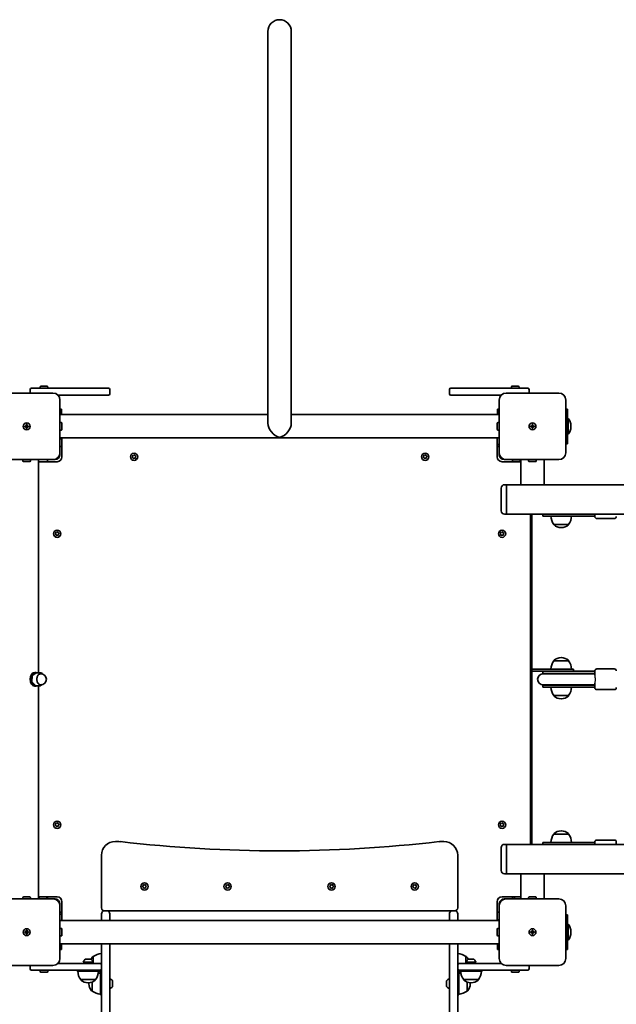
# Model space of a CAD drawing. Units: millimetres. Extents: x -4115 to 4325, y -4117 to 4414.
# Drawn here: x -2276 to -1415, y -1549 to -128 of the extents above; entities that cross this region are included whole.
import ezdxf

# ---------------------------------------------------------------- set-up
doc = ezdxf.new("R2010")
doc.units = ezdxf.units.MM
doc.layers.add('Widoczne (ISO)', color=7, linetype='Continuous', lineweight=35)
doc.layers.add('Widoczne wąskie (ISO)', color=7, linetype='Continuous', lineweight=25)

msp = doc.modelspace()

# ---------------------------------------------------------------- linework, layer by layer
at = {"layer": 'Widoczne (ISO)'}
for p, q in [((-1917.3, -145.3), (-1917.3, -635)), ((-1883.6, -635), (-1883.6, -145.3)), ((-1917.3, -710.5), (-1917.3, -635)), ((-1883.6, -710.5), (-1883.6, -635)), ((-2227.5, -667.3), (-2303.5, -667.3)), ((-2260.5, -662.3), (-2260.5, -667.3)), ((-2258.5, -660.3), (-2220.6, -660.3)), ((-2246, -660.3), (-2246, -658.4)), ((-2245, -657.4), (-2236, -657.4)), ((-2235, -660.3), (-2235, -658.4)), ((-2220.6, -660.3), (-2147.5, -660.3)), ((-2145.5, -668.3), (-2145.5, -662.3)), ((-1655.5, -662.3), (-1655.5, -668.3)), ((-1653.5, -660.3), (-1580.4, -660.3)), ((-1580.4, -660.3), (-1542.5, -660.3)), ((-1497.5, -667.3), (-1573.5, -667.3)), ((-1566, -660.3), (-1566, -658.4)), ((-1565, -657.4), (-1556, -657.4)), ((-1555, -660.3), (-1555, -658.4)), ((-1540.5, -667.3), (-1540.5, -662.3)), ((-2147.5, -670.3), (-2220.4, -670.3)), ((-2217.5, -753.3), (-2217.5, -677.3)), ((-1580.6, -670.3), (-1653.5, -670.3)), ((-1583.5, -677.3), (-1583.5, -753.3)), ((-1487.5, -753.3), (-1487.5, -677.3)), ((-2215, -690.3), (-2217.5, -690.3)), ((-2215, -690.3), (-2215, -698.4)), ((-1583.5, -690.3), (-1586, -690.3)), ((-1586, -698.4), (-1586, -690.3)), ((-1485, -690.3), (-1487.5, -690.3)), ((-1485, -690.3), (-1485, -740.3)), ((-1917.3, -698.4), (-2217.5, -698.4)), ((-2217.5, -709.8), (-2215.6, -709.8)), ((-1583.5, -698.4), (-1883.6, -698.4)), ((-1583.5, -709.8), (-1585.4, -709.8)), ((-1485, -703.8), (-1484, -703.8)), ((-1484, -726.8), (-1484, -703.8)), ((-2268.2, -714.8), (-2266, -714.8)), ((-2268.2, -715.8), (-2268.2, -714.8)), ((-2266, -715.8), (-2268.2, -715.8)), ((-2266, -714.8), (-2266, -712.5)), ((-2266, -712.5), (-2265, -712.5)), ((-2266, -715.8), (-2266, -714.8)), ((-2265, -714.8), (-2266, -714.8)), ((-2266, -718), (-2266, -715.8)), ((-2265, -715.8), (-2266, -715.8)), ((-2265, -718), (-2266, -718)), ((-2265, -712.5), (-2265, -714.8)), ((-2265, -714.8), (-2262.7, -714.8)), ((-2265, -714.8), (-2265, -715.8)), ((-2262.7, -715.8), (-2265, -715.8)), ((-2265, -715.8), (-2265, -718)), ((-2262.7, -714.8), (-2262.7, -715.8)), ((-2217.5, -720.8), (-2215.6, -720.8)), ((-2214.6, -710.8), (-2214.6, -719.8)), ((-1586.4, -719.8), (-1586.4, -710.8)), ((-1583.5, -720.8), (-1585.4, -720.8)), ((-1538.2, -714.8), (-1536, -714.8)), ((-1538.2, -715.8), (-1538.2, -714.8)), ((-1536, -715.8), (-1538.2, -715.8)), ((-1536, -714.8), (-1536, -712.5)), ((-1536, -712.5), (-1535, -712.5)), ((-1536, -715.8), (-1536, -714.8)), ((-1535, -714.8), (-1536, -714.8)), ((-1536, -718), (-1536, -715.8)), ((-1535, -715.8), (-1536, -715.8)), ((-1535, -718), (-1536, -718)), ((-1535, -712.5), (-1535, -714.8)), ((-1535, -714.8), (-1532.7, -714.8)), ((-1535, -714.8), (-1535, -715.8)), ((-1532.7, -715.8), (-1535, -715.8)), ((-1535, -715.8), (-1535, -718)), ((-1532.7, -714.8), (-1532.7, -715.8)), ((-1480, -715.8), (-1480, -714.7)), ((-1583.5, -732.1), (-2217.5, -732.1)), ((-2217.5, -733.3), (-2215.6, -733.3)), ((-2214.6, -734.3), (-2214.6, -743.3)), ((-2214.5, -732.1), (-2214.5, -759.3)), ((-1586.5, -759.3), (-1586.5, -732.1)), ((-1485, -726.8), (-1484, -726.8)), ((-2217.5, -744.3), (-2215.6, -744.3)), ((-2214.6, -741.3), (-2214.5, -741.3)), ((-1586.5, -741.3), (-1583.5, -741.3)), ((-1586.4, -743.3), (-1586.4, -741.3)), ((-1583.5, -744.3), (-1585.4, -744.3)), ((-1487.5, -740.3), (-1485, -740.3)), ((-2303.5, -763.3), (-2227.5, -763.3)), ((-2271, -763.3), (-2271, -765.2)), ((-2261, -766.2), (-2270, -766.2)), ((-2260, -763.3), (-2260, -765.2)), ((-2248.6, -763.3), (-2248.6, -1070.8)), ((-2221.5, -766.3), (-2248.6, -766.3)), ((-2235.5, -766.3), (-2235.5, -763.3)), ((-2224.5, -763.3), (-2227.5, -763.3)), ((-2217.5, -753.3), (-2217.5, -756.3)), ((-2113.2, -759.5), (-2112.4, -758.6)), ((-2112, -760.6), (-2113.1, -760)), ((-2112.4, -758.6), (-2112.5, -757.4)), ((-2112.1, -757.1), (-2110.9, -757.3)), ((-2111.6, -761.7), (-2112, -760.6)), ((-2110.1, -761.2), (-2111.1, -761.9)), ((-2110.9, -757.3), (-2109.9, -756.6)), ((-2108.9, -761.4), (-2110.1, -761.2)), ((-2109.4, -756.8), (-2109, -757.9)), ((-2108.8, -758.1), (-2107.9, -758.5)), ((-2107.8, -759), (-2108.6, -759.9)), ((-2108.6, -759.9), (-2108.5, -761.1)), ((-1693.2, -759.5), (-1692.4, -758.6)), ((-1692, -760.6), (-1693.1, -760)), ((-1692.4, -758.6), (-1692.5, -757.4)), ((-1692.1, -757.1), (-1690.9, -757.3)), ((-1691.6, -761.7), (-1692, -760.6)), ((-1690.1, -761.2), (-1691.1, -761.9)), ((-1690.9, -757.3), (-1689.9, -756.6)), ((-1688.9, -761.4), (-1690.1, -761.2)), ((-1689.4, -756.8), (-1689, -757.9)), ((-1688.8, -758.1), (-1687.9, -758.5)), ((-1687.8, -759), (-1688.6, -759.9)), ((-1688.6, -759.9), (-1688.5, -761.1)), ((-1583.5, -756.3), (-1583.5, -753.3)), ((-1552.4, -766.3), (-1579.5, -766.3)), ((-1573.5, -763.3), (-1576.5, -763.3)), ((-1573.5, -763.3), (-1497.5, -763.3)), ((-1564.5, -763.3), (-1564.5, -765.2)), ((-1554.5, -766.2), (-1563.5, -766.2)), ((-1561.5, -766.2), (-1561.5, -766.3)), ((-1553.5, -763.3), (-1553.5, -765.2)), ((-1552.4, -799.6), (-1552.4, -763.3)), ((-1541.1, -763.3), (-1541.1, -765.2)), ((-1531.1, -766.2), (-1540.1, -766.2)), ((-1530.1, -763.3), (-1530.1, -765.2)), ((-1518.7, -799.6), (-1518.7, -763.3)), ((-1580.6, -837.2), (-1580.6, -804.3)), ((-1575.8, -799.6), (-1573.1, -799.6)), ((-1573.1, -799.6), (-1573.1, -842)), ((-1552.4, -799.6), (-1573.1, -799.6)), ((-1573.1, -799.6), (-1573.1, -842)), ((-1552.4, -799.6), (-1518.7, -799.6)), ((-132.5, -799.6), (-1518.7, -799.6)), ((-1575.8, -842), (-1573.1, -842)), ((-104.6, -842), (-1573.1, -842)), ((-1538.5, -1318.6), (-1538.5, -842)), ((-1536.5, -842), (-1536.5, -1065.8)), ((-1520.6, -842), (-1520.6, -844.8)), ((-1520.6, -844.8), (-1476, -844.8)), ((-1449.7, -844.8), (-1476, -844.8)), ((-1449.7, -844.8), (-1445.6, -844.8)), ((-1445.6, -845.3), (-1445.6, -842)), ((-1442.6, -848.3), (-1417.6, -848.3)), ((-1504.7, -856.8), (-1483.4, -856.8)), ((-1504.7, -856.8), (-1504.7, -856.8)), ((-1494.4, -861.4), (-1493.8, -861.4)), ((-1483.4, -856.8), (-1483.4, -856.8)), ((-2224.2, -870.5), (-2223.4, -869.6)), ((-2223, -871.6), (-2224.1, -871)), ((-2223.4, -869.6), (-2223.5, -868.4)), ((-2223.1, -868.1), (-2221.9, -868.3)), ((-2222.6, -872.7), (-2223, -871.6)), ((-2221.1, -872.2), (-2222.1, -872.9)), ((-2221.9, -868.3), (-2220.9, -867.6)), ((-2219.9, -872.4), (-2221.1, -872.2)), ((-2220.4, -867.8), (-2220, -868.9)), ((-2219.8, -869.1), (-2218.9, -869.5)), ((-2218.8, -870), (-2219.6, -870.9)), ((-2219.6, -870.9), (-2219.5, -872.1)), ((-1582.2, -870.5), (-1581.4, -869.6)), ((-1581, -871.6), (-1582.1, -871)), ((-1581.4, -869.6), (-1581.5, -868.4)), ((-1581.1, -868.1), (-1579.9, -868.3)), ((-1580.6, -872.7), (-1581, -871.6)), ((-1579.1, -872.2), (-1580.1, -872.9)), ((-1579.9, -868.3), (-1578.9, -867.6)), ((-1577.9, -872.4), (-1579.1, -872.2)), ((-1578.4, -867.8), (-1578, -868.9)), ((-1577.8, -869.1), (-1576.9, -869.5)), ((-1576.8, -870), (-1577.6, -870.9)), ((-1577.6, -870.9), (-1577.5, -872.1)), ((-1493.8, -1049.1), (-1494.4, -1049.1)), ((-1504.7, -1053.8), (-1504.7, -1053.7)), ((-1483.4, -1053.8), (-1504.7, -1053.8)), ((-1483.4, -1053.8), (-1483.4, -1053.7)), ((-1442.6, -1065.3), (-1417.6, -1065.3)), ((-2257.9, -1083.4), (-2257.6, -1075.9)), ((-2256.7, -1074.3), (-2251.9, -1071.1)), ((-2253.6, -1070.3), (-2252.2, -1070.3)), ((-2251.1, -1070.8), (-2245.4, -1070.8)), ((-2244.3, -1071.2), (-2242.9, -1072.6)), ((-1536.5, -1068.8), (-1536.5, -1065.8)), ((-1536.5, -1065.8), (-1498.3, -1065.8)), ((-1536.5, -1068.8), (-1536.5, -1318.6)), ((-1517.2, -1068.8), (-1536.5, -1068.8)), ((-1520.6, -1068.8), (-1520.6, -1071.8)), ((-1476, -1071.8), (-1520.6, -1071.8)), ((-1476.2, -1072.3), (-1520.1, -1072.3)), ((-1476, -1068.8), (-1517.2, -1068.8)), ((-1476.6, -1065.8), (-1498.3, -1065.8)), ((-1476.6, -1068.8), (-1476.6, -1065.8)), ((-1451, -1072.3), (-1476.2, -1072.3)), ((-1476, -1068.8), (-1449.7, -1068.8)), ((-1476, -1071.8), (-1449.7, -1071.8)), ((-1449.5, -1072.3), (-1451, -1072.3)), ((-1445.6, -1068.8), (-1449.7, -1068.8)), ((-1445.6, -1071.8), (-1449.7, -1071.8)), ((-1445.6, -1072.3), (-1449.5, -1072.3)), ((-1445.6, -1074.5), (-1445.6, -1068.3)), ((-2252.9, -1089.3), (-2257.3, -1085.1)), ((-2253.6, -1090.3), (-2252.2, -1090.3)), ((-2251.8, -1089.7), (-2246.2, -1089.7)), ((-2248.6, -1089.7), (-2248.6, -1397.3)), ((-2243.2, -1088), (-2245.3, -1089.5)), ((-1520.6, -1088.8), (-1476, -1088.8)), ((-1520.6, -1088.8), (-1520.6, -1091.8)), ((-1520.6, -1091.8), (-1476, -1091.8)), ((-1520.1, -1088.3), (-1476.2, -1088.3)), ((-1451, -1088.3), (-1476.2, -1088.3)), ((-1449.7, -1088.8), (-1476, -1088.8)), ((-1449.7, -1091.8), (-1476, -1091.8)), ((-1451, -1088.3), (-1449.5, -1088.3)), ((-1449.7, -1088.8), (-1445.6, -1088.8)), ((-1449.7, -1091.8), (-1445.6, -1091.8)), ((-1449.5, -1088.3), (-1445.6, -1088.3)), ((-1445.6, -1092.3), (-1445.6, -1086)), ((-1504.7, -1103.8), (-1483.4, -1103.8)), ((-1504.7, -1103.8), (-1504.7, -1103.8)), ((-1483.4, -1103.8), (-1483.4, -1103.8)), ((-1442.6, -1095.3), (-1417.6, -1095.3)), ((-1494.4, -1108.4), (-1493.8, -1108.4)), ((-2224.2, -1290.5), (-2223.4, -1289.6)), ((-2223, -1291.6), (-2224.1, -1291)), ((-2223.4, -1289.6), (-2223.5, -1288.4)), ((-2223.1, -1288.1), (-2221.9, -1288.3)), ((-2222.6, -1292.7), (-2223, -1291.6)), ((-2221.1, -1292.2), (-2222.1, -1292.9)), ((-2221.9, -1288.3), (-2220.9, -1287.6)), ((-2219.9, -1292.4), (-2221.1, -1292.2)), ((-2220.4, -1287.8), (-2220, -1288.9)), ((-2219.8, -1289.1), (-2218.9, -1289.5)), ((-2218.8, -1290), (-2219.6, -1290.9)), ((-2219.6, -1290.9), (-2219.5, -1292.1)), ((-1582.2, -1290.5), (-1581.4, -1289.6)), ((-1581, -1291.6), (-1582.1, -1291)), ((-1581.4, -1289.6), (-1581.5, -1288.4)), ((-1581.1, -1288.1), (-1579.9, -1288.3)), ((-1580.6, -1292.7), (-1581, -1291.6)), ((-1579.1, -1292.2), (-1580.1, -1292.9)), ((-1579.9, -1288.3), (-1578.9, -1287.6)), ((-1577.9, -1292.4), (-1579.1, -1292.2)), ((-1578.4, -1287.8), (-1578, -1288.9)), ((-1577.8, -1289.1), (-1576.9, -1289.5)), ((-1576.8, -1290), (-1577.6, -1290.9)), ((-1577.6, -1290.9), (-1577.5, -1292.1)), ((-1504.7, -1303.8), (-1504.7, -1303.7)), ((-1483.4, -1303.8), (-1504.7, -1303.8)), ((-1493.8, -1299.1), (-1494.4, -1299.1)), ((-1483.4, -1303.8), (-1483.4, -1303.7)), ((-1575.8, -1318.6), (-1573.1, -1318.6)), ((-1573.1, -1318.6), (-1573.1, -1361)), ((-1573.1, -1318.6), (-117.9, -1318.6)), ((-1573.1, -1318.6), (-1573.1, -1361)), ((-1476, -1315.8), (-1520.6, -1315.8)), ((-1520.6, -1315.8), (-1520.6, -1318.6)), ((-1476, -1315.8), (-1449.7, -1315.8)), ((-1445.6, -1315.8), (-1449.7, -1315.8)), ((-1445.6, -1318.6), (-1445.6, -1315.3)), ((-1442.6, -1312.3), (-1417.6, -1312.3)), ((-1414.6, -1315.3), (-1414.6, -1318.6)), ((-2157.5, -1334.3), (-2157.5, -1410.3)), ((-1643.5, -1410.3), (-1643.5, -1334.3)), ((-1580.6, -1356.2), (-1580.6, -1323.3)), ((-1575.8, -1361), (-1573.1, -1361)), ((-1573.1, -1361), (-1552.4, -1361)), ((-1518.7, -1361), (-1552.4, -1361)), ((-1552.4, -1361), (-1552.4, -1397.3)), ((-1518.7, -1361), (-1518.7, -1397.3)), ((-1518.7, -1361), (-143.3, -1361)), ((-2098.2, -1379), (-2097.2, -1378.3)), ((-2097.2, -1378.3), (-2097.1, -1377.1)), ((-2096.6, -1376.8), (-2095.5, -1377.3)), ((-2095.5, -1377.3), (-2094.4, -1376.8)), ((-2093.9, -1377.1), (-2093.8, -1378.3)), ((-2093.8, -1378.3), (-2092.8, -1379)), ((-1978.2, -1379), (-1977.2, -1378.3)), ((-1977.2, -1378.3), (-1977.1, -1377.1)), ((-1976.6, -1376.8), (-1975.5, -1377.3)), ((-1975.5, -1377.3), (-1974.4, -1376.8)), ((-1973.9, -1377.1), (-1973.8, -1378.3)), ((-1973.8, -1378.3), (-1972.8, -1379)), ((-1828.2, -1379), (-1827.2, -1378.3)), ((-1827.2, -1378.3), (-1827.1, -1377.1)), ((-1826.6, -1376.8), (-1825.5, -1377.3)), ((-1825.5, -1377.3), (-1824.4, -1376.8)), ((-1823.9, -1377.1), (-1823.8, -1378.3)), ((-1823.8, -1378.3), (-1822.8, -1379)), ((-1708.2, -1379), (-1707.2, -1378.3)), ((-1707.2, -1378.3), (-1707.1, -1377.1)), ((-1706.6, -1376.8), (-1705.5, -1377.3)), ((-1705.5, -1377.3), (-1704.4, -1376.8)), ((-1703.9, -1377.1), (-1703.8, -1378.3)), ((-1703.8, -1378.3), (-1702.8, -1379)), ((-2097.4, -1380.1), (-2098.2, -1379.5)), ((-2097.1, -1381.5), (-2097.2, -1380.3)), ((-2095.5, -1381.3), (-2096.6, -1381.7)), ((-2094.4, -1381.7), (-2095.5, -1381.3)), ((-2093.8, -1380.3), (-2093.9, -1381.5)), ((-2092.8, -1379.5), (-2093.8, -1380.3)), ((-1977.4, -1380.1), (-1978.2, -1379.5)), ((-1977.1, -1381.5), (-1977.2, -1380.3)), ((-1975.5, -1381.3), (-1976.6, -1381.7)), ((-1974.4, -1381.7), (-1975.5, -1381.3)), ((-1973.8, -1380.3), (-1973.9, -1381.5)), ((-1972.8, -1379.5), (-1973.8, -1380.3)), ((-1827.4, -1380.1), (-1828.2, -1379.5)), ((-1827.1, -1381.5), (-1827.2, -1380.3)), ((-1825.5, -1381.3), (-1826.6, -1381.7)), ((-1824.4, -1381.7), (-1825.5, -1381.3)), ((-1823.8, -1380.3), (-1823.9, -1381.5)), ((-1822.8, -1379.5), (-1823.8, -1380.3)), ((-1707.4, -1380.1), (-1708.2, -1379.5)), ((-1707.1, -1381.5), (-1707.2, -1380.3)), ((-1705.5, -1381.3), (-1706.6, -1381.7)), ((-1704.4, -1381.7), (-1705.5, -1381.3)), ((-1703.8, -1380.3), (-1703.9, -1381.5)), ((-1702.8, -1379.5), (-1703.8, -1380.3)), ((-2227.5, -1397.3), (-2303.5, -1397.3)), ((-2271, -1397.3), (-2271, -1395.4)), ((-2270, -1394.4), (-2261, -1394.4)), ((-2260, -1397.3), (-2260, -1395.4)), ((-2248.6, -1394.3), (-2221.5, -1394.3)), ((-2247.5, -1397.3), (-2247.5, -1395.4)), ((-2246.5, -1394.4), (-2237.5, -1394.4)), ((-2236.5, -1397.3), (-2236.5, -1395.4)), ((-2235.5, -1397.3), (-2235.5, -1394.3)), ((-2227.5, -1397.3), (-2224.5, -1397.3)), ((-2217.5, -1404.3), (-2217.5, -1407.3)), ((-2214.5, -1401.3), (-2214.5, -1428.4)), ((-1586.5, -1428.4), (-1586.5, -1401.3)), ((-1583.5, -1407.3), (-1583.5, -1404.3)), ((-1579.5, -1394.3), (-1552.4, -1394.3)), ((-1576.5, -1397.3), (-1573.5, -1397.3)), ((-1497.5, -1397.3), (-1573.5, -1397.3)), ((-1564.5, -1397.3), (-1564.5, -1395.4)), ((-1563.5, -1394.4), (-1561.5, -1394.4)), ((-1561.5, -1394.3), (-1561.5, -1397.3)), ((-1541.1, -1397.3), (-1541.1, -1395.4)), ((-1540.1, -1394.4), (-1531.1, -1394.4)), ((-1530.1, -1397.3), (-1530.1, -1395.4)), ((-2217.5, -1483.3), (-2217.5, -1407.3)), ((-2217.5, -1416.3), (-2215.6, -1416.3)), ((-2217.5, -1419.3), (-2214.5, -1419.3)), ((-2214.6, -1417.3), (-2214.6, -1419.3)), ((-2157.5, -1428.4), (-2157.5, -1419)), ((-2153.5, -1414.3), (-2152.7, -1414.3)), ((-2152.7, -1414.3), (-2150.2, -1414.3)), ((-2150.2, -1414.3), (-1650.7, -1414.3)), ((-2145.5, -1419), (-2145.5, -1428.4)), ((-1655.5, -1428.4), (-1655.5, -1419)), ((-1650.7, -1414.3), (-1648.2, -1414.3)), ((-1648.2, -1414.3), (-1647.5, -1414.3)), ((-1643.5, -1419), (-1643.5, -1428.4)), ((-1586.5, -1419.3), (-1586.4, -1419.3)), ((-1586.4, -1426.3), (-1586.4, -1417.3)), ((-1583.5, -1416.3), (-1585.4, -1416.3)), ((-1583.5, -1407.3), (-1583.5, -1483.3)), ((-1487.5, -1483.3), (-1487.5, -1407.3)), ((-1485, -1420.3), (-1487.5, -1420.3)), ((-1485, -1420.3), (-1485, -1470.3)), ((-1583.5, -1428.4), (-2217.5, -1428.4)), ((-1583.5, -1427.3), (-1585.4, -1427.3)), ((-1485, -1433.8), (-1484, -1433.8)), ((-1484, -1456.8), (-1484, -1433.8)), ((-2268.2, -1444.8), (-2266, -1444.8)), ((-2268.2, -1445.8), (-2268.2, -1444.8)), ((-2266, -1445.8), (-2268.2, -1445.8)), ((-2266, -1444.8), (-2266, -1442.5)), ((-2266, -1442.5), (-2265, -1442.5)), ((-2266, -1445.8), (-2266, -1444.8)), ((-2265, -1444.8), (-2266, -1444.8)), ((-2266, -1448), (-2266, -1445.8)), ((-2265, -1445.8), (-2266, -1445.8)), ((-2265, -1448), (-2266, -1448)), ((-2265, -1442.5), (-2265, -1444.8)), ((-2265, -1444.8), (-2262.7, -1444.8)), ((-2265, -1444.8), (-2265, -1445.8)), ((-2262.7, -1445.8), (-2265, -1445.8)), ((-2265, -1445.8), (-2265, -1448)), ((-2262.7, -1444.8), (-2262.7, -1445.8)), ((-2217.5, -1439.8), (-2215.6, -1439.8)), ((-2214.6, -1440.8), (-2214.6, -1449.8)), ((-1586.4, -1449.8), (-1586.4, -1440.8)), ((-1583.5, -1439.8), (-1585.4, -1439.8)), ((-1538.2, -1444.8), (-1536, -1444.8)), ((-1538.2, -1445.8), (-1538.2, -1444.8)), ((-1536, -1445.8), (-1538.2, -1445.8)), ((-1536, -1444.8), (-1536, -1442.5)), ((-1536, -1442.5), (-1535, -1442.5)), ((-1536, -1445.8), (-1536, -1444.8)), ((-1535, -1444.8), (-1536, -1444.8)), ((-1536, -1448), (-1536, -1445.8)), ((-1535, -1445.8), (-1536, -1445.8)), ((-1535, -1448), (-1536, -1448)), ((-1535, -1442.5), (-1535, -1444.8)), ((-1535, -1444.8), (-1532.7, -1444.8)), ((-1535, -1444.8), (-1535, -1445.8)), ((-1532.7, -1445.8), (-1535, -1445.8)), ((-1535, -1445.8), (-1535, -1448)), ((-1532.7, -1444.8), (-1532.7, -1445.8)), ((-1480, -1445.8), (-1480, -1444.7)), ((-2217.5, -1450.8), (-2215.6, -1450.8)), ((-1583.5, -1462.1), (-2217.5, -1462.1)), ((-2215, -1462.1), (-2215, -1470.3)), ((-2157.5, -1492.3), (-2157.5, -1462.1)), ((-2145.5, -1462.1), (-2145.5, -1595.7)), ((-1655.5, -1595.7), (-1655.5, -1462.1)), ((-1643.5, -1462.1), (-1643.5, -1492.3)), ((-1586, -1470.3), (-1586, -1462.1)), ((-1583.5, -1450.8), (-1585.4, -1450.8)), ((-1485, -1456.8), (-1484, -1456.8)), ((-2217.5, -1470.3), (-2215, -1470.3)), ((-1586, -1470.3), (-1583.5, -1470.3)), ((-1487.5, -1470.3), (-1485, -1470.3)), ((-2220.4, -1490.3), (-2219, -1490.3)), ((-2219, -1490.3), (-2159.5, -1490.3)), ((-2169.8, -1488.8), (-2183.8, -1488.8)), ((-2180.8, -1490.3), (-2180.8, -1489.3)), ((-2180.7, -1484.4), (-2172.9, -1484.4)), ((-2172.8, -1490.3), (-2172.8, -1489.3)), ((-2169.5, -1480.4), (-2169.6, -1480.4)), ((-2169.5, -1480.4), (-2169.5, -1490.3)), ((-1641.5, -1490.3), (-1582, -1490.3)), ((-1631.5, -1490.3), (-1631.5, -1480.4)), ((-1631.5, -1480.4), (-1631.4, -1480.4)), ((-1617.2, -1488.8), (-1631.2, -1488.8)), ((-1628.2, -1490.3), (-1628.2, -1489.3)), ((-1628.1, -1484.4), (-1620.3, -1484.4)), ((-1620.2, -1490.3), (-1620.2, -1489.3)), ((-1582, -1490.3), (-1580.6, -1490.3)), ((-2303.5, -1493.3), (-2227.5, -1493.3)), ((-2260.5, -1493.3), (-2260.5, -1498.3)), ((-2219, -1500.3), (-2258.5, -1500.3)), ((-2246, -1500.3), (-2246, -1502.2)), ((-2236, -1503.2), (-2245, -1503.2)), ((-2235, -1500.3), (-2235, -1502.2)), ((-2159.5, -1500.3), (-2219, -1500.3)), ((-2192.8, -1501.8), (-2192.8, -1500.3)), ((-2192.8, -1501.8), (-2160.8, -1501.8)), ((-2160.8, -1501.8), (-2160.8, -1500.3)), ((-2160.5, -1501.8), (-2160.8, -1501.8)), ((-2159, -1503.6), (-2159, -1503.3)), ((-2159, -1503.6), (-2159, -1519.6)), ((-2157.5, -1498.3), (-2157.5, -1492.3)), ((-2157.5, -1595.7), (-2157.5, -1498.3)), ((-1643.5, -1492.3), (-1643.5, -1498.3)), ((-1643.5, -1498.3), (-1643.5, -1595.7)), ((-1642, -1503.6), (-1642, -1503.3)), ((-1642, -1503.6), (-1642, -1519.6)), ((-1582, -1500.3), (-1641.5, -1500.3)), ((-1640.5, -1501.8), (-1640.2, -1501.8)), ((-1640.2, -1500.3), (-1640.2, -1501.8)), ((-1608.2, -1501.8), (-1640.2, -1501.8)), ((-1608.2, -1500.3), (-1608.2, -1501.8)), ((-1542.5, -1500.3), (-1582, -1500.3)), ((-1573.5, -1493.3), (-1497.5, -1493.3)), ((-1566, -1500.3), (-1566, -1502.2)), ((-1556, -1503.2), (-1565, -1503.2)), ((-1555, -1500.3), (-1555, -1502.2)), ((-1540.5, -1498.3), (-1540.5, -1493.3)), ((-2187.4, -1513.8), (-2166.1, -1513.8)), ((-2187.4, -1513.8), (-2187.4, -1513.8)), ((-2177.1, -1518.4), (-2176.5, -1518.4)), ((-2175.6, -1519.3), (-2175.6, -1519.9)), ((-2171, -1517.4), (-2171, -1530.2)), ((-2166.1, -1513.8), (-2166.1, -1513.8)), ((-2159, -1519.6), (-2157.5, -1519.6)), ((-2159, -1519.6), (-2159, -1535.6)), ((-2141.6, -1515.7), (-2141.6, -1523.5)), ((-1659.4, -1523.5), (-1659.4, -1515.7)), ((-1643.5, -1519.6), (-1642, -1519.6)), ((-1642, -1519.6), (-1642, -1535.6)), ((-1634.8, -1513.8), (-1613.5, -1513.8)), ((-1634.8, -1513.8), (-1634.8, -1513.8)), ((-1630, -1530.2), (-1630, -1517.4)), ((-1625.3, -1519.9), (-1625.3, -1519.3)), ((-1624.5, -1518.4), (-1623.9, -1518.4)), ((-1613.5, -1513.8), (-1613.5, -1513.8)), ((-2171, -1530.2), (-2171.1, -1530.2)), ((-1630, -1530.2), (-1629.9, -1530.2)), ((-2159, -1535.6), (-2157.5, -1535.6)), ((-1643.5, -1535.6), (-1642, -1535.6))]:
    msp.add_line(p, q, dxfattribs=at)
for centre, radius in [((-2265.5, -715.3), 5), ((-2265.5, -715.3), 5), ((-1535.5, -715.3), 5), ((-1535.5, -715.3), 5), ((-2110.5, -759.3), 5.25), ((-1690.5, -759.3), 5.25), ((-2221.5, -870.3), 5.25), ((-1579.5, -870.3), 5.25), ((-2221.5, -1290.3), 5.25), ((-1579.5, -1290.3), 5.25), ((-2095.5, -1379.3), 5.25), ((-1975.5, -1379.3), 5.25), ((-1825.5, -1379.3), 5.25), ((-1705.5, -1379.3), 5.25), ((-2265.5, -1445.3), 5), ((-2265.5, -1445.3), 5), ((-1535.5, -1445.3), 5), ((-1535.5, -1445.3), 5)]:
    msp.add_circle(centre, radius, dxfattribs=at)
for centre, radius, start, end in [((-1900.5, -145.3), 16.9, 0, 180), ((-2258.5, -662.3), 2, 90, 180), ((-2245, -658.4), 1, 90, 180), ((-2236, -658.4), 1, 0, 90), ((-2227.5, -677.3), 10, 0, 90), ((-2147.5, -662.3), 2, 0, 90), ((-1653.5, -662.3), 2, 90, 180), ((-1573.5, -677.3), 10, 90, 180), ((-1565, -658.4), 1, 90, 180), ((-1556, -658.4), 1, 0, 90), ((-1542.5, -662.3), 2, 0, 90), ((-1497.5, -677.3), 10, 0, 90), ((-2147.5, -668.3), 2, 270, 0), ((-1653.5, -668.3), 2, 180, 270), ((-2215.6, -710.8), 1, 0, 90), ((-1585.4, -710.8), 1, 90, 180), ((-1497, -714.7), 17, 0, 40.1633), ((-2215.6, -719.8), 1, 270, 0), ((-1585.4, -719.8), 1, 180, 270), ((-1497, -715.8), 17, 319.8367, 0), ((-2215.6, -734.3), 1, 0, 90), ((-2215.6, -743.3), 1, 270, 0), ((-1585.4, -743.3), 1, 180, 270), ((-2270, -765.2), 1, 180, 270), ((-2261, -765.2), 1, 270, 0), ((-2227.5, -753.3), 10, 270, 0), ((-2224.5, -756.3), 7, 270, 0), ((-2221.5, -759.3), 7, 270, 0), ((-2108.8, -757.9), 0.189, 199.6151, 286.5672), ((-1688.8, -757.9), 0.189, 199.6151, 286.5672), ((-1579.5, -759.3), 7, 180, 270), ((-1573.5, -753.3), 10, 180, 270), ((-1576.5, -756.3), 7, 180, 270), ((-1563.5, -765.2), 1, 180, 270), ((-1554.5, -765.2), 1, 270, 0), ((-1540.1, -765.2), 1, 180, 270), ((-1531.1, -765.2), 1, 270, 0), ((-1497.5, -753.3), 10, 270, 0), ((-1575.8, -804.3), 4.75, 90, 180), ((-1575.8, -837.2), 4.75, 180, 270), ((-1487.1, -843.6), 22, 183.062, 216.7891), ((-1501.1, -843.6), 22, 323.2109, 356.938), ((-1442.6, -845.3), 3, 180, 270), ((-1417.6, -845.3), 3, 270, 0), ((-1503.7, -856.8), 1, 180, 228.0408), ((-1494.4, -846.4), 15, 228.0408, 270), ((-1493.8, -846.4), 15, 270, 311.9592), ((-1484.4, -856.8), 1, 311.9592, 0), ((-2219.8, -868.9), 0.189, 199.6151, 286.5672), ((-1577.8, -868.9), 0.189, 199.6151, 286.5672), ((-1494.4, -1064.1), 15, 90, 131.9592), ((-1493.8, -1064.1), 15, 48.0408, 90), ((-1487.1, -1066.9), 22, 143.2109, 176.938), ((-1503.7, -1053.7), 1, 131.9592, 180), ((-1484.4, -1053.7), 1, 0, 48.0408), ((-1501.1, -1066.9), 22, 3.062, 36.7891), ((-1442.6, -1068.3), 3, 90, 180), ((-1417.6, -1068.3), 3, 0, 90), ((-2245.1, -1080.3), 8, 270, 90), ((-1520.1, -1080.3), 8, 90, 270), ((-1520.6, -1080.3), 8.5, 70.2501, 90), ((-1445.6, -1080.3), 8.5, 90, 109.7499), ((-1520.6, -1080.3), 8.5, 270, 289.7499), ((-1487.1, -1090.6), 22, 183.062, 216.7891), ((-1501.1, -1090.6), 22, 323.2109, 356.938), ((-1445.6, -1080.3), 8.5, 250.2501, 270), ((-1442.6, -1092.3), 3, 180, 270), ((-1417.6, -1092.3), 3, 270, 0), ((-1503.7, -1103.8), 1, 180, 228.0408), ((-1494.4, -1093.4), 15, 228.0408, 270), ((-1493.8, -1093.4), 15, 270, 311.9592), ((-1484.4, -1103.8), 1, 311.9592, 0), ((-2219.8, -1288.9), 0.189, 199.6151, 286.5672), ((-1577.8, -1288.9), 0.189, 199.6151, 286.5672), ((-1487.1, -1316.9), 22, 143.2109, 176.938), ((-1503.7, -1303.7), 1, 131.9592, 180), ((-1494.4, -1314.1), 15, 90, 131.9592), ((-1493.8, -1314.1), 15, 48.0408, 90), ((-1484.4, -1303.7), 1, 0, 48.0408), ((-1501.1, -1316.9), 22, 3.062, 36.7891), ((-2137.5, -1334.3), 20, 90, 180), ((-2137.5, -1374.3), 60, 83.3936, 90), ((-1900.5, 672.1), 2000, 263.3936, 276.6064), ((-1663.5, -1374.3), 60, 90, 96.6064), ((-1663.5, -1334.3), 20, 0, 90), ((-1575.8, -1323.3), 4.75, 90, 180), ((-1442.6, -1315.3), 3, 90, 180), ((-1417.6, -1315.3), 3, 0, 90), ((-1575.8, -1356.2), 4.75, 180, 270), ((-2097.4, -1380.3), 0.189, 8.262, 95.2141), ((-1977.4, -1380.3), 0.189, 8.262, 95.2141), ((-1827.4, -1380.3), 0.189, 8.262, 95.2141), ((-1707.4, -1380.3), 0.189, 8.262, 95.2141), ((-2270, -1395.4), 1, 90, 180), ((-2261, -1395.4), 1, 0, 90), ((-2246.5, -1395.4), 1, 90, 180), ((-2237.5, -1395.4), 1, 0, 90), ((-2227.5, -1407.3), 10, 0, 90), ((-2224.5, -1404.3), 7, 0, 90), ((-2221.5, -1401.3), 7, 0, 90), ((-1579.5, -1401.3), 7, 90, 180), ((-1576.5, -1404.3), 7, 90, 180), ((-1573.5, -1407.3), 10, 90, 180), ((-1563.5, -1395.4), 1, 90, 180), ((-1540.1, -1395.4), 1, 90, 180), ((-1531.1, -1395.4), 1, 0, 90), ((-1497.5, -1407.3), 10, 0, 90), ((-2215.6, -1417.3), 1, 0, 90), ((-2153.5, -1410.3), 4, 180, 270), ((-2152.7, -1419), 4.75, 90, 180), ((-2150.2, -1419), 4.75, 0, 90), ((-1650.7, -1419), 4.75, 90, 180), ((-1648.2, -1419), 4.75, 0, 90), ((-1647.5, -1410.3), 4, 270, 0), ((-1585.4, -1417.3), 1, 90, 180), ((-1585.4, -1426.3), 1, 180, 270), ((-1497, -1444.7), 17, 0, 40.1633), ((-2215.6, -1440.8), 1, 0, 90), ((-1585.4, -1440.8), 1, 90, 180), ((-1497, -1445.8), 17, 319.8367, 0), ((-2215.6, -1449.8), 1, 270, 0), ((-1585.4, -1449.8), 1, 180, 270), ((-2156.3, -1498.1), 22, 93.062, 126.7891), ((-1644.7, -1498.1), 22, 53.2109, 86.938), ((-2227.5, -1483.3), 10, 270, 0), ((-2176.8, -1490.1), 7.12, 129.6277, 169.3556), ((-2180.7, -1485.4), 1, 90, 129.6277), ((-2181.3, -1489.3), 0.5, 0, 90), ((-2172.9, -1485.4), 1, 50.3723, 90), ((-2172.3, -1489.3), 0.5, 90, 180), ((-2159.1, -1490.8), 15, 138.0408, 154.6272), ((-2176.8, -1490.1), 7.12, 10.6444, 50.3723), ((-2169.6, -1481.4), 1, 90, 138.0408), ((-2159.5, -1492.3), 2, 0, 90), ((-1641.5, -1492.3), 2, 90, 180), ((-1631.4, -1481.4), 1, 41.9592, 90), ((-1624.2, -1490.1), 7.12, 129.6277, 169.3556), ((-1641.8, -1490.8), 15, 25.3728, 41.9592), ((-1628.1, -1485.4), 1, 90, 129.6277), ((-1628.7, -1489.3), 0.5, 0, 90), ((-1620.3, -1485.4), 1, 50.3723, 90), ((-1619.7, -1489.3), 0.5, 90, 180), ((-1624.2, -1490.1), 7.12, 10.6444, 50.3723), ((-1573.5, -1483.3), 10, 180, 270), ((-1497.5, -1483.3), 10, 270, 0), ((-2258.5, -1498.3), 2, 180, 270), ((-2245, -1502.2), 1, 180, 270), ((-2236, -1502.2), 1, 270, 0), ((-2169.8, -1500.6), 22, 183.062, 216.7891), ((-2183.8, -1500.6), 22, 323.2109, 356.938), ((-2157.8, -1526.5), 22, 93.062, 101.5096), ((-2160.5, -1503.3), 3, 0, 90), ((-2160.5, -1503.3), 1.5, 0, 90), ((-2159.5, -1498.3), 2, 270, 0), ((-1641.5, -1498.3), 2, 180, 270), ((-1640.5, -1503.3), 3, 90, 180), ((-1640.5, -1503.3), 1.5, 90, 180), ((-1643.2, -1526.5), 22, 78.4904, 86.938), ((-1617.2, -1500.6), 22, 183.062, 216.7891), ((-1631.2, -1500.6), 22, 323.2109, 356.938), ((-1565, -1502.2), 1, 180, 270), ((-1556, -1502.2), 1, 270, 0), ((-1542.5, -1498.3), 2, 270, 0), ((-2186.4, -1513.8), 1, 180, 228.0408), ((-2177.1, -1503.4), 15, 228.0408, 270), ((-2176.5, -1503.4), 15, 270, 311.9592), ((-2160.6, -1519.3), 15, 176.6083, 180), ((-2160.6, -1519.9), 15, 180, 221.9592), ((-2167.1, -1513.8), 1, 311.9592, 0), ((-2147.3, -1519.6), 7.12, 39.6277, 75.2316), ((-2142.6, -1515.7), 1, 0, 39.6277), ((-1658.4, -1515.7), 1, 140.3723, 180), ((-1653.7, -1519.6), 7.12, 104.7684, 140.3723), ((-1633.8, -1513.8), 1, 180, 228.0408), ((-1624.5, -1503.4), 15, 228.0408, 270), ((-1640.3, -1519.9), 15, 318.0408, 0), ((-1640.3, -1519.3), 15, 0, 3.3917), ((-1623.9, -1503.4), 15, 270, 311.9592), ((-1614.5, -1513.8), 1, 311.9592, 0), ((-2171.1, -1529.2), 1, 221.9592, 270), ((-2157.8, -1512.6), 22, 233.2109, 266.938), ((-2147.3, -1519.6), 7.12, 284.7684, 320.3723), ((-2142.6, -1523.5), 1, 320.3723, 0), ((-1658.4, -1523.5), 1, 180, 219.6277), ((-1653.7, -1519.6), 7.12, 219.6277, 255.2316), ((-1643.2, -1512.6), 22, 273.062, 306.7891), ((-1629.9, -1529.2), 1, 270, 318.0408)]:
    msp.add_arc(centre, radius, start, end, dxfattribs=at)
for centre, major_axis, ratio, start_param, end_param in [((-1900.5, -715.3), (13.5, -13.5), 0.746682, 3.782967, 5.353763), ((-1900.5, -715.3), (13.5, 13.5), 0.746682, 4.071015, 5.641811), ((-2253.6, -1080.3), (0, -10), 0.707107, 3.141593, 6.283185), ((-2252.2, -1080.3), (0, -10), 0.707107, 2.819359, 6.605419), ((-2245.1, -1080.3), (0, 8), 0.707107, 0.805545, 1.1419), ((-2245.1, -1080.3), (0, 8), 0.707107, 0, 0.094702), ((-2245.1, -1080.3), (0, 8), 0.707107, 1.852742, 2.189098), ((-2245.1, -1080.3), (0, -8), 0.707107, 6.041533, 6.283185)]:
    msp.add_ellipse(centre, major_axis=major_axis, ratio=ratio, start_param=start_param, end_param=end_param, dxfattribs=at)
for points in [[(-2113.4, -759.9), (-2113.3, -759.7), (-2113.3, -759.6), (-2113.2, -759.5)], [(-2113.1, -760), (-2113.2, -760), (-2113.3, -759.9), (-2113.4, -759.9)], [(-2112.5, -757.4), (-2112.5, -757.3), (-2112.5, -757.2), (-2112.5, -757)], [(-2112.5, -757), (-2112.3, -757), (-2112.2, -757.1), (-2112.1, -757.1)], [(-2111.5, -762.1), (-2111.5, -762), (-2111.5, -761.8), (-2111.6, -761.7)], [(-2111.1, -761.9), (-2111.2, -762), (-2111.3, -762), (-2111.5, -762.1)], [(-2109.9, -756.6), (-2109.8, -756.6), (-2109.7, -756.5), (-2109.5, -756.4)], [(-2109.5, -756.4), (-2109.5, -756.6), (-2109.4, -756.7), (-2109.4, -756.8)], [(-2108.5, -761.5), (-2108.7, -761.5), (-2108.8, -761.5), (-2108.9, -761.4)], [(-2108.5, -761.1), (-2108.5, -761.2), (-2108.5, -761.4), (-2108.5, -761.5)], [(-2107.9, -758.5), (-2107.8, -758.5), (-2107.7, -758.6), (-2107.6, -758.7)], [(-2107.6, -758.7), (-2107.6, -758.8), (-2107.7, -758.9), (-2107.8, -759)], [(-1693.4, -759.9), (-1693.3, -759.7), (-1693.3, -759.6), (-1693.2, -759.5)], [(-1693.1, -760), (-1693.2, -760), (-1693.3, -759.9), (-1693.4, -759.9)], [(-1692.5, -757.4), (-1692.5, -757.3), (-1692.5, -757.2), (-1692.5, -757)], [(-1692.5, -757), (-1692.3, -757), (-1692.2, -757.1), (-1692.1, -757.1)], [(-1691.5, -762.1), (-1691.5, -762), (-1691.5, -761.8), (-1691.6, -761.7)], [(-1691.1, -761.9), (-1691.2, -762), (-1691.3, -762), (-1691.5, -762.1)], [(-1689.9, -756.6), (-1689.8, -756.6), (-1689.7, -756.5), (-1689.5, -756.4)], [(-1689.5, -756.4), (-1689.5, -756.6), (-1689.4, -756.7), (-1689.4, -756.8)], [(-1688.5, -761.5), (-1688.7, -761.5), (-1688.8, -761.5), (-1688.9, -761.4)], [(-1688.5, -761.1), (-1688.5, -761.2), (-1688.5, -761.4), (-1688.5, -761.5)], [(-1687.9, -758.5), (-1687.8, -758.5), (-1687.7, -758.6), (-1687.6, -758.7)], [(-1687.6, -758.7), (-1687.6, -758.8), (-1687.7, -758.9), (-1687.8, -759)], [(-2224.4, -870.9), (-2224.3, -870.7), (-2224.3, -870.6), (-2224.2, -870.5)], [(-2224.1, -871), (-2224.2, -871), (-2224.3, -870.9), (-2224.4, -870.9)], [(-2223.5, -868.4), (-2223.5, -868.3), (-2223.5, -868.2), (-2223.5, -868)], [(-2223.5, -868), (-2223.3, -868), (-2223.2, -868.1), (-2223.1, -868.1)], [(-2222.5, -873.1), (-2222.5, -873), (-2222.5, -872.8), (-2222.6, -872.7)], [(-2222.1, -872.9), (-2222.2, -873), (-2222.3, -873), (-2222.5, -873.1)], [(-2220.9, -867.6), (-2220.8, -867.6), (-2220.7, -867.5), (-2220.5, -867.4)], [(-2220.5, -867.4), (-2220.5, -867.6), (-2220.4, -867.7), (-2220.4, -867.8)], [(-2219.5, -872.5), (-2219.7, -872.5), (-2219.8, -872.5), (-2219.9, -872.4)], [(-2219.5, -872.1), (-2219.5, -872.2), (-2219.5, -872.4), (-2219.5, -872.5)], [(-2218.9, -869.5), (-2218.8, -869.5), (-2218.7, -869.6), (-2218.6, -869.7)], [(-2218.6, -869.7), (-2218.6, -869.8), (-2218.7, -869.9), (-2218.8, -870)], [(-1582.4, -870.9), (-1582.3, -870.7), (-1582.3, -870.6), (-1582.2, -870.5)], [(-1582.1, -871), (-1582.2, -871), (-1582.3, -870.9), (-1582.4, -870.9)], [(-1581.5, -868.4), (-1581.5, -868.3), (-1581.5, -868.2), (-1581.5, -868)], [(-1581.5, -868), (-1581.3, -868), (-1581.2, -868.1), (-1581.1, -868.1)], [(-1580.5, -873.1), (-1580.5, -873), (-1580.5, -872.8), (-1580.6, -872.7)], [(-1580.1, -872.9), (-1580.2, -873), (-1580.3, -873), (-1580.5, -873.1)], [(-1578.9, -867.6), (-1578.8, -867.6), (-1578.7, -867.5), (-1578.5, -867.4)], [(-1578.5, -867.4), (-1578.5, -867.6), (-1578.4, -867.7), (-1578.4, -867.8)], [(-1577.5, -872.5), (-1577.7, -872.5), (-1577.8, -872.5), (-1577.9, -872.4)], [(-1577.5, -872.1), (-1577.5, -872.2), (-1577.5, -872.4), (-1577.5, -872.5)], [(-1576.9, -869.5), (-1576.8, -869.5), (-1576.7, -869.6), (-1576.6, -869.7)], [(-1576.6, -869.7), (-1576.6, -869.8), (-1576.7, -869.9), (-1576.8, -870)], [(-2224.4, -1290.9), (-2224.3, -1290.7), (-2224.3, -1290.6), (-2224.2, -1290.5)], [(-2224.1, -1291), (-2224.2, -1291), (-2224.3, -1290.9), (-2224.4, -1290.9)], [(-2223.5, -1288.4), (-2223.5, -1288.3), (-2223.5, -1288.2), (-2223.5, -1288)], [(-2223.5, -1288), (-2223.3, -1288), (-2223.2, -1288.1), (-2223.1, -1288.1)], [(-2222.5, -1293.1), (-2222.5, -1293), (-2222.5, -1292.8), (-2222.6, -1292.7)], [(-2222.1, -1292.9), (-2222.2, -1293), (-2222.3, -1293), (-2222.5, -1293.1)], [(-2220.9, -1287.6), (-2220.8, -1287.6), (-2220.7, -1287.5), (-2220.5, -1287.4)], [(-2220.5, -1287.4), (-2220.5, -1287.6), (-2220.4, -1287.7), (-2220.4, -1287.8)], [(-2219.5, -1292.5), (-2219.7, -1292.5), (-2219.8, -1292.5), (-2219.9, -1292.4)], [(-2219.5, -1292.1), (-2219.5, -1292.2), (-2219.5, -1292.4), (-2219.5, -1292.5)], [(-2218.9, -1289.5), (-2218.8, -1289.5), (-2218.7, -1289.6), (-2218.6, -1289.7)], [(-2218.6, -1289.7), (-2218.6, -1289.8), (-2218.7, -1289.9), (-2218.8, -1290)], [(-1582.4, -1290.9), (-1582.3, -1290.7), (-1582.3, -1290.6), (-1582.2, -1290.5)], [(-1582.1, -1291), (-1582.2, -1291), (-1582.3, -1290.9), (-1582.4, -1290.9)], [(-1581.5, -1288.4), (-1581.5, -1288.3), (-1581.5, -1288.2), (-1581.5, -1288)], [(-1581.5, -1288), (-1581.3, -1288), (-1581.2, -1288.1), (-1581.1, -1288.1)], [(-1580.5, -1293.1), (-1580.5, -1293), (-1580.5, -1292.8), (-1580.6, -1292.7)], [(-1580.1, -1292.9), (-1580.2, -1293), (-1580.3, -1293), (-1580.5, -1293.1)], [(-1578.9, -1287.6), (-1578.8, -1287.6), (-1578.7, -1287.5), (-1578.5, -1287.4)], [(-1578.5, -1287.4), (-1578.5, -1287.6), (-1578.4, -1287.7), (-1578.4, -1287.8)], [(-1577.5, -1292.5), (-1577.7, -1292.5), (-1577.8, -1292.5), (-1577.9, -1292.4)], [(-1577.5, -1292.1), (-1577.5, -1292.2), (-1577.5, -1292.4), (-1577.5, -1292.5)], [(-1576.9, -1289.5), (-1576.8, -1289.5), (-1576.7, -1289.6), (-1576.6, -1289.7)], [(-1576.6, -1289.7), (-1576.6, -1289.8), (-1576.7, -1289.9), (-1576.8, -1290)], [(-2097.1, -1377.1), (-2097, -1376.9), (-2097, -1376.8), (-2097, -1376.7)], [(-2097, -1376.7), (-2096.9, -1376.7), (-2096.7, -1376.8), (-2096.6, -1376.8)], [(-2094.4, -1376.8), (-2094.3, -1376.8), (-2094.1, -1376.7), (-2094, -1376.7)], [(-2094, -1376.7), (-2094, -1376.8), (-2094, -1376.9), (-2093.9, -1377.1)], [(-1977.1, -1377.1), (-1977, -1376.9), (-1977, -1376.8), (-1977, -1376.7)], [(-1977, -1376.7), (-1976.9, -1376.7), (-1976.7, -1376.8), (-1976.6, -1376.8)], [(-1974.4, -1376.8), (-1974.3, -1376.8), (-1974.1, -1376.7), (-1974, -1376.7)], [(-1974, -1376.7), (-1974, -1376.8), (-1974, -1376.9), (-1973.9, -1377.1)], [(-1827.1, -1377.1), (-1827, -1376.9), (-1827, -1376.8), (-1827, -1376.7)], [(-1827, -1376.7), (-1826.9, -1376.7), (-1826.7, -1376.8), (-1826.6, -1376.8)], [(-1824.4, -1376.8), (-1824.3, -1376.8), (-1824.1, -1376.7), (-1824, -1376.7)], [(-1824, -1376.7), (-1824, -1376.8), (-1824, -1376.9), (-1823.9, -1377.1)], [(-1707.1, -1377.1), (-1707, -1376.9), (-1707, -1376.8), (-1707, -1376.7)], [(-1707, -1376.7), (-1706.9, -1376.7), (-1706.7, -1376.8), (-1706.6, -1376.8)], [(-1704.4, -1376.8), (-1704.3, -1376.8), (-1704.1, -1376.7), (-1704, -1376.7)], [(-1704, -1376.7), (-1704, -1376.8), (-1704, -1376.9), (-1703.9, -1377.1)], [(-2098.5, -1379.3), (-2098.4, -1379.2), (-2098.3, -1379.1), (-2098.2, -1379)], [(-2098.2, -1379.5), (-2098.3, -1379.4), (-2098.4, -1379.3), (-2098.5, -1379.3)], [(-2097, -1381.9), (-2097, -1381.7), (-2097, -1381.6), (-2097.1, -1381.5)], [(-2096.6, -1381.7), (-2096.7, -1381.8), (-2096.9, -1381.8), (-2097, -1381.9)], [(-2094, -1381.9), (-2094.1, -1381.8), (-2094.3, -1381.8), (-2094.4, -1381.7)], [(-2093.9, -1381.5), (-2094, -1381.6), (-2094, -1381.7), (-2094, -1381.9)], [(-2092.8, -1379), (-2092.7, -1379.1), (-2092.6, -1379.2), (-2092.5, -1379.3)], [(-2092.5, -1379.3), (-2092.6, -1379.3), (-2092.7, -1379.4), (-2092.8, -1379.5)], [(-1978.5, -1379.3), (-1978.4, -1379.2), (-1978.3, -1379.1), (-1978.2, -1379)], [(-1978.2, -1379.5), (-1978.3, -1379.4), (-1978.4, -1379.3), (-1978.5, -1379.3)], [(-1977, -1381.9), (-1977, -1381.7), (-1977, -1381.6), (-1977.1, -1381.5)], [(-1976.6, -1381.7), (-1976.7, -1381.8), (-1976.9, -1381.8), (-1977, -1381.9)], [(-1974, -1381.9), (-1974.1, -1381.8), (-1974.3, -1381.8), (-1974.4, -1381.7)], [(-1973.9, -1381.5), (-1974, -1381.6), (-1974, -1381.7), (-1974, -1381.9)], [(-1972.8, -1379), (-1972.7, -1379.1), (-1972.6, -1379.2), (-1972.5, -1379.3)], [(-1972.5, -1379.3), (-1972.6, -1379.3), (-1972.7, -1379.4), (-1972.8, -1379.5)], [(-1828.5, -1379.3), (-1828.4, -1379.2), (-1828.3, -1379.1), (-1828.2, -1379)], [(-1828.2, -1379.5), (-1828.3, -1379.4), (-1828.4, -1379.3), (-1828.5, -1379.3)], [(-1827, -1381.9), (-1827, -1381.7), (-1827, -1381.6), (-1827.1, -1381.5)], [(-1826.6, -1381.7), (-1826.7, -1381.8), (-1826.9, -1381.8), (-1827, -1381.9)], [(-1824, -1381.9), (-1824.1, -1381.8), (-1824.3, -1381.8), (-1824.4, -1381.7)], [(-1823.9, -1381.5), (-1824, -1381.6), (-1824, -1381.7), (-1824, -1381.9)], [(-1822.8, -1379), (-1822.7, -1379.1), (-1822.6, -1379.2), (-1822.5, -1379.3)], [(-1822.5, -1379.3), (-1822.6, -1379.3), (-1822.7, -1379.4), (-1822.8, -1379.5)], [(-1708.5, -1379.3), (-1708.4, -1379.2), (-1708.3, -1379.1), (-1708.2, -1379)], [(-1708.2, -1379.5), (-1708.3, -1379.4), (-1708.4, -1379.3), (-1708.5, -1379.3)], [(-1707, -1381.9), (-1707, -1381.7), (-1707, -1381.6), (-1707.1, -1381.5)], [(-1706.6, -1381.7), (-1706.7, -1381.8), (-1706.9, -1381.8), (-1707, -1381.9)], [(-1704, -1381.9), (-1704.1, -1381.8), (-1704.3, -1381.8), (-1704.4, -1381.7)], [(-1703.9, -1381.5), (-1704, -1381.6), (-1704, -1381.7), (-1704, -1381.9)], [(-1702.8, -1379), (-1702.7, -1379.1), (-1702.6, -1379.2), (-1702.5, -1379.3)], [(-1702.5, -1379.3), (-1702.6, -1379.3), (-1702.7, -1379.4), (-1702.8, -1379.5)]]:
    msp.add_open_spline(points, degree=3, dxfattribs=at)
for points, knots in [([(-2256.7, -1074.3), (-2256.8, -1074.4), (-2256.9, -1074.5), (-2257.1, -1074.7), (-2257.2, -1074.8), (-2257.3, -1075), (-2257.4, -1075.1), (-2257.4, -1075.3), (-2257.5, -1075.4), (-2257.5, -1075.7), (-2257.5, -1075.8), (-2257.6, -1075.9)], [1.047198, 1.047198, 1.047198, 1.047198, 1.256637, 1.256637, 1.466077, 1.466077, 1.675516, 1.675516, 1.884956, 1.884956, 2.094395, 2.094395, 2.094395, 2.094395]), ([(-2251.1, -1070.8), (-2251.1, -1070.8), (-2251.2, -1070.8), (-2251.3, -1070.8), (-2251.4, -1070.8), (-2251.5, -1070.8), (-2251.6, -1070.9), (-2251.7, -1070.9), (-2251.7, -1070.9), (-2251.8, -1071), (-2251.9, -1071), (-2251.9, -1071.1)], [0.5970739, 0.5970739, 0.5970739, 0.5970739, 0.6870986, 0.6870986, 0.7771233, 0.7771233, 0.8671481, 0.8671481, 0.9571728, 0.9571728, 1.0471976, 1.0471976, 1.0471976, 1.0471976]), ([(-2250.2, -1076.9), (-2250.3, -1077.2), (-2250.4, -1077.5), (-2250.7, -1078.4), (-2250.8, -1079), (-2250.8, -1079.7), (-2250.9, -1080.3), (-2250.8, -1081), (-2250.6, -1081.9), (-2250.6, -1082.2), (-2250.5, -1082.5)], [1.741578, 1.741578, 1.741578, 1.741578, 1.823825, 1.823825, 2.0123661, 2.0123661, 2.0123661, 2.2009073, 2.2009073, 2.2831543, 2.2831543, 2.2831543, 2.2831543]), ([(-2245.6, -1072.3), (-2245.8, -1072.3), (-2246, -1072.4), (-2246.8, -1072.6), (-2247.3, -1072.8), (-2247.7, -1073.1), (-2248.1, -1073.3), (-2248.4, -1073.7), (-2248.9, -1074.3), (-2249, -1074.5), (-2249.2, -1074.7)], [1.741578, 1.741578, 1.741578, 1.741578, 1.823825, 1.823825, 2.0123661, 2.0123661, 2.0123661, 2.2009073, 2.2009073, 2.2831543, 2.2831543, 2.2831543, 2.2831543]), ([(-2245.4, -1070.8), (-2245.3, -1070.8), (-2245.2, -1070.8), (-2245.1, -1070.8), (-2245, -1070.8), (-2244.8, -1070.9), (-2244.8, -1070.9), (-2244.6, -1071), (-2244.6, -1071), (-2244.4, -1071.1), (-2244.4, -1071.2), (-2244.3, -1071.2)], [5.6861115, 5.6861115, 5.6861115, 5.6861115, 5.8055262, 5.8055262, 5.924941, 5.924941, 6.0443558, 6.0443558, 6.1637705, 6.1637705, 6.2831853, 6.2831853, 6.2831853, 6.2831853]), ([(-2257.9, -1083.4), (-2257.9, -1083.5), (-2257.9, -1083.6), (-2257.9, -1083.9), (-2257.9, -1084), (-2257.8, -1084.2), (-2257.8, -1084.3), (-2257.7, -1084.6), (-2257.6, -1084.7), (-2257.5, -1084.9), (-2257.4, -1085), (-2257.3, -1085.1)], [2.094395, 2.094395, 2.094395, 2.094395, 2.303835, 2.303835, 2.513274, 2.513274, 2.722714, 2.722714, 2.932153, 2.932153, 3.141593, 3.141593, 3.141593, 3.141593]), ([(-2252.9, -1089.3), (-2252.9, -1089.3), (-2252.8, -1089.4), (-2252.7, -1089.5), (-2252.6, -1089.5), (-2252.5, -1089.6), (-2252.4, -1089.6), (-2252.3, -1089.7), (-2252.2, -1089.7), (-2252, -1089.7), (-2251.9, -1089.7), (-2251.8, -1089.7)], [3.1415927, 3.1415927, 3.1415927, 3.1415927, 3.2610074, 3.2610074, 3.3804222, 3.3804222, 3.499837, 3.499837, 3.6192517, 3.6192517, 3.7386665, 3.7386665, 3.7386665, 3.7386665]), ([(-2249.7, -1084.9), (-2249.6, -1085.1), (-2249.5, -1085.4), (-2249.1, -1086.1), (-2248.7, -1086.5), (-2248.4, -1086.9), (-2248, -1087.2), (-2247.5, -1087.5), (-2246.9, -1087.9), (-2246.6, -1088), (-2246.4, -1088)], [1.741578, 1.741578, 1.741578, 1.741578, 1.823825, 1.823825, 2.0123661, 2.0123661, 2.0123661, 2.2009073, 2.2009073, 2.2831543, 2.2831543, 2.2831543, 2.2831543]), ([(-2245.3, -1089.5), (-2245.4, -1089.5), (-2245.4, -1089.5), (-2245.5, -1089.6), (-2245.6, -1089.6), (-2245.7, -1089.7), (-2245.8, -1089.7), (-2245.9, -1089.7), (-2245.9, -1089.7), (-2246.1, -1089.7), (-2246.1, -1089.7), (-2246.2, -1089.7)], [2.0943951, 2.0943951, 2.0943951, 2.0943951, 2.1844198, 2.1844198, 2.2744446, 2.2744446, 2.3644693, 2.3644693, 2.4544941, 2.4544941, 2.5445188, 2.5445188, 2.5445188, 2.5445188])]:
    msp.add_open_spline(points, degree=3, knots=knots, dxfattribs=at)
at = {"layer": 'Widoczne wąskie (ISO)'}
msp.add_open_spline([(-1445.6, -1074.5), (-1445.6, -1074.5), (-1445.6, -1074.6), (-1445.6, -1075.1), (-1445.5, -1075.6), (-1445.4, -1077), (-1445.3, -1077.8), (-1445.2, -1079.6), (-1445.2, -1080.6), (-1445.3, -1082.4), (-1445.3, -1083.3), (-1445.5, -1084.7), (-1445.6, -1085.3), (-1445.6, -1085.8), (-1445.6, -1085.9), (-1445.6, -1086)], degree=3, knots=[0.4565749, 0.4565749, 0.4565749, 0.4565749, 0.4761161, 0.4761161, 0.6274709, 0.6274709, 0.8167911, 0.8167911, 1.0092545, 1.0092545, 1.1962229, 1.1962229, 1.3504627, 1.3504627, 1.3888941, 1.3888941, 1.3888941, 1.3888941], dxfattribs=at)

doc.saveas('drawing.dxf')
